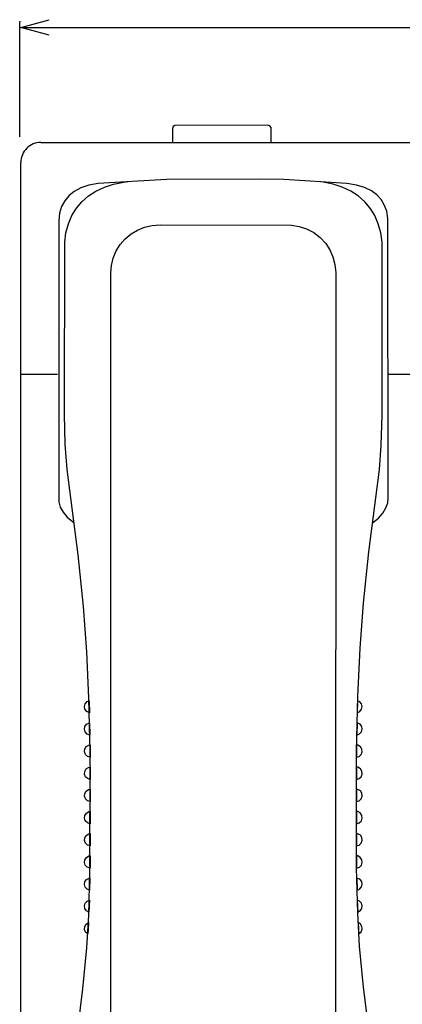
# Model space of a CAD drawing. Extents: x 0 to 400, y 0 to 607.
# Drawn here: x 204 to 271, y 174 to 346 of the extents above; entities that cross this region are included whole.
import ezdxf

# ---------------------------------------------------------------- set-up
doc = ezdxf.new("R2010")
doc.units = 0
doc.layers.get('0').update_dxf_attribs({"linetype": 'CONTINUOUS'})

msp = doc.modelspace()

# ---------------------------------------------------------------- linework, layer by layer
at = {"linetype": 'CONTINUOUS'}
for p, q in [((203.647491, 326.013336), (203.647491, 346.159363)), ((203.817596, 345.159363), (208.817596, 346.499084)), ((203.817596, 346.127625), (203.817596, 346.159363)), ((208.817596, 343.81958), (203.817596, 345.159363)), ((203.817596, 345.159363), (208.817596, 345.159363)), ((208.817596, 345.159363), (366.817627, 345.159363)), ((230.454895, 327.82251), (230.335022, 327.477936)), ((230.335022, 327.477936), (230.335022, 324.889435)), ((230.748474, 328.032196), (230.454895, 327.82251)), ((247.0047, 328.062195), (230.748474, 328.032196)), ((247.352234, 327.945343), (247.0047, 328.062195)), ((247.567932, 327.648743), (247.352234, 327.945343)), ((247.5979, 324.889435), (247.567932, 327.648743)), ((207.350952, 325.057251), (368.107971, 325.039215)), ((203.835541, 110.085129), (203.850555, 321.557495)), ((229.301392, 318.585876), (217.386414, 317.863861)), ((245.515686, 318.615875), (229.301392, 318.585876)), ((249.805908, 318.56192), (245.515686, 318.615875)), ((260.837158, 317.890808), (249.805908, 318.56192)), ((214.354462, 317.096863), (213.171051, 316.467712)), ((215.726624, 317.555267), (214.354462, 317.096863)), ((217.386414, 317.863861), (215.726624, 317.555267)), ((216.96698, 316.554596), (218.485931, 317.255646)), ((218.485931, 317.255646), (220.022858, 317.744049)), ((220.022858, 317.744049), (221.769531, 318.094513)), ((221.769531, 318.094513), (222.584442, 318.196411)), ((256.690674, 318.094513), (255.875793, 318.196411)), ((258.437378, 317.744049), (256.690674, 318.094513)), ((259.974304, 317.255646), (258.437378, 317.744049)), ((261.490234, 316.554596), (259.974304, 317.255646)), ((262.523865, 317.606201), (260.837158, 317.890808)), ((263.919983, 317.171753), (262.523865, 317.606201)), ((265.130371, 316.569611), (263.919983, 317.171753)), ((212.248291, 315.736725), (211.50528, 314.858917)), ((213.171051, 316.467712), (212.248291, 315.736725)), ((214.501251, 314.676117), (215.684692, 315.724701)), ((215.684692, 315.724701), (216.96698, 316.554596)), ((262.772522, 315.724701), (261.490234, 316.554596)), ((263.958923, 314.676117), (262.772522, 315.724701)), ((266.080078, 315.859558), (265.130371, 316.569611)), ((266.799133, 315.074585), (266.080078, 315.859558)), ((267.356384, 314.163788), (266.799133, 315.074585)), ((210.95401, 313.834259), (210.600525, 312.659821)), ((211.50528, 314.858917), (210.95401, 313.834259)), ((212.769592, 312.246399), (213.560547, 313.546661)), ((213.560547, 313.546661), (214.501251, 314.676117)), ((264.896667, 313.546661), (263.958923, 314.676117)), ((265.687622, 312.246399), (264.896667, 313.546661)), ((267.772827, 313.037354), (267.356384, 314.163788)), ((210.600525, 312.659821), (210.459686, 311.341583)), ((212.164398, 310.829315), (212.769592, 312.246399)), ((266.295837, 310.829315), (265.687622, 312.246399)), ((267.979553, 311.764038), (267.772827, 313.037354)), ((268.00354, 262.929535), (267.979553, 311.764038)), ((210.459686, 311.341583), (210.483673, 262.234467)), ((211.733002, 309.274353), (212.164398, 310.829315)), ((224.232239, 309.735748), (225.472534, 310.239075)), ((225.472534, 310.239075), (226.799805, 310.541656)), ((226.799805, 310.541656), (228.174927, 310.622589)), ((228.174927, 310.622589), (251.130127, 310.598572)), ((251.130127, 310.598572), (252.487305, 310.379883)), ((252.487305, 310.379883), (253.763611, 309.951477)), ((253.763611, 309.951477), (255.027954, 309.277374)), ((266.727234, 309.274353), (266.295837, 310.829315)), ((211.50528, 307.629578), (211.733002, 309.274353)), ((221.224243, 307.198151), (222.090088, 308.195801)), ((222.090088, 308.195801), (223.096741, 309.046692)), ((223.096741, 309.046692), (224.232239, 309.735748)), ((255.027954, 309.277374), (256.151428, 308.405548)), ((256.151428, 308.405548), (257.113159, 307.359955)), ((266.954895, 307.629578), (266.727234, 309.274353)), ((211.487305, 277.519928), (211.50528, 307.629578)), ((220.523193, 306.071655), (221.224243, 307.198151)), ((257.113159, 307.359955), (257.841125, 306.251434)), ((266.9729, 277.37915), (266.954895, 307.629578)), ((219.687317, 303.516083), (220.004913, 304.840332)), ((220.004913, 304.840332), (220.523193, 306.071655)), ((257.841125, 306.251434), (258.386414, 305.035065)), ((258.386414, 305.035065), (258.736938, 303.72583)), ((219.58847, 302.233826), (219.687317, 303.516083)), ((258.736938, 303.72583), (258.871765, 302.341675)), ((219.58847, 123.54747), (219.58847, 302.233826)), ((258.871765, 302.341675), (258.847778, 123.008179)), ((210.253204, 284.487061), (203.824005, 284.487061)), ((371.536438, 284.487061), (268.031616, 284.487061)), ((211.619141, 272.333954), (211.487305, 277.519928)), ((266.829102, 272.10321), (266.9729, 277.37915)), ((211.942719, 267.872864), (211.619141, 272.333954)), ((266.514526, 267.872864), (266.829102, 272.10321)), ((213.86911, 252.973892), (211.942719, 267.872864)), ((264.651001, 253.510178), (266.514526, 267.872864)), ((210.483673, 262.234467), (210.741302, 261.308716)), ((267.652954, 261.155914), (267.949585, 262.075653)), ((267.949585, 262.075653), (268.00354, 262.929535)), ((210.741302, 261.308716), (211.235657, 260.40094)), ((211.235657, 260.40094), (211.957672, 259.541077)), ((266.358704, 259.403259), (267.128723, 260.269104)), ((267.128723, 260.269104), (267.652954, 261.155914)), ((211.957672, 259.541077), (213.159058, 258.570374)), ((265.298157, 258.570374), (266.358704, 259.403259)), ((263.725281, 244.540192), (264.651001, 253.510178)), ((214.788879, 243.923035), (213.86911, 252.973892)), ((263.120056, 236.681732), (263.725281, 244.540192)), ((215.379089, 236.022614), (214.788879, 243.923035)), ((215.753571, 227.888519), (215.379089, 236.022614)), ((262.715637, 228.2061), (263.120056, 236.681732)), ((215.08847, 226.938797), (215.421021, 227.307297)), ((215.421021, 227.307297), (215.768585, 227.457108)), ((215.960297, 218.31337), (215.753571, 227.888519)), ((215.768585, 227.457108), (215.828491, 225.35994)), ((262.502869, 218.571014), (262.715637, 228.2061)), ((262.69165, 227.457108), (262.628723, 225.35994)), ((263.057129, 227.295319), (262.69165, 227.457108)), ((263.383728, 226.917816), (263.057129, 227.295319)), ((214.956665, 226.471405), (215.08847, 226.938797)), ((215.04953, 225.980103), (214.956665, 226.471405)), ((215.364105, 225.581604), (215.04953, 225.980103)), ((215.828491, 225.35994), (215.364105, 225.581604)), ((262.628723, 225.35994), (263.096069, 225.581604)), ((263.096069, 225.581604), (263.401672, 225.968079)), ((263.50354, 226.444489), (263.383728, 226.917816)), ((263.401672, 225.968079), (263.50354, 226.444489)), ((214.956665, 222.480804), (215.034546, 222.951157)), ((215.100464, 222.007416), (214.956665, 222.480804)), ((215.034546, 222.951157), (215.322174, 223.352631)), ((215.442017, 221.647919), (215.100464, 222.007416)), ((215.322174, 223.352631), (215.873413, 223.601273)), ((215.873413, 223.601273), (215.915375, 221.465149)), ((262.586792, 223.601273), (262.5448, 221.465149)), ((263.126038, 223.361588), (262.586792, 223.601273)), ((263.030151, 221.653915), (263.365723, 222.019394)), ((263.413696, 222.975113), (263.126038, 223.361588)), ((263.365723, 222.019394), (263.50354, 222.495743)), ((263.50354, 222.495743), (263.413696, 222.975113)), ((215.915375, 221.465149), (215.442017, 221.647919)), ((262.5448, 221.465149), (263.030151, 221.653915)), ((214.962646, 218.541077), (215.019592, 219.041382)), ((215.019592, 219.041382), (215.289215, 219.451859)), ((215.289215, 219.451859), (215.711639, 219.706497)), ((215.711639, 219.706497), (215.942352, 219.739456)), ((215.942352, 219.739456), (215.963287, 217.582336)), ((262.517883, 219.739456), (262.493896, 217.582336)), ((262.520874, 198.246292), (262.502869, 218.571014)), ((262.760559, 219.7005), (262.517883, 219.739456)), ((263.191956, 219.430878), (262.760559, 219.7005)), ((263.449585, 219.01442), (263.191956, 219.430878)), ((263.494568, 218.526077), (263.449585, 219.01442)), ((215.130432, 218.079681), (214.962646, 218.541077)), ((215.49295, 217.735168), (215.130432, 218.079681)), ((215.963287, 217.582336), (215.49295, 217.735168)), ((215.930359, 197.698029), (215.960297, 218.31337)), ((262.493896, 217.582336), (262.967285, 217.735168)), ((262.967285, 217.735168), (263.320801, 218.067703)), ((263.320801, 218.067703), (263.494568, 218.526077)), ((215.004578, 215.116653), (215.250275, 215.539108)), ((215.250275, 215.539108), (215.654724, 215.814728)), ((215.654724, 215.814728), (215.975311, 215.868668)), ((215.975311, 215.868668), (215.981293, 213.70256)), ((262.481934, 215.868668), (262.478943, 213.70256)), ((262.748596, 215.832687), (262.481934, 215.868668)), ((263.179993, 215.572067), (262.748596, 215.832687)), ((263.446655, 215.146591), (263.179993, 215.572067)), ((263.494568, 214.652283), (263.446655, 215.146591)), ((214.968658, 214.637283), (215.004578, 215.116653)), ((215.142426, 214.187897), (214.968658, 214.637283)), ((215.501923, 213.855331), (215.142426, 214.187897)), ((215.981293, 213.70256), (215.501923, 213.855331)), ((262.478943, 213.70256), (262.958252, 213.855331)), ((262.958252, 213.855331), (263.31781, 214.187897)), ((263.31781, 214.187897), (263.494568, 214.652283)), ((215.01358, 211.269821), (215.26825, 211.683273)), ((215.26825, 211.683273), (215.696655, 211.952896)), ((215.696655, 211.952896), (215.975311, 211.991852)), ((215.975311, 211.991852), (215.957306, 209.831757)), ((262.748596, 211.958878), (262.484924, 211.991852)), ((262.484924, 211.991852), (262.502869, 209.831757)), ((263.179993, 211.695251), (262.748596, 211.958878)), ((263.440674, 211.284775), (263.179993, 211.695251)), ((214.965637, 210.778488), (215.01358, 211.269821)), ((215.130432, 210.332062), (214.965637, 210.778488)), ((215.486938, 209.987518), (215.130432, 210.332062)), ((215.957306, 209.831757), (215.486938, 209.987518)), ((262.502869, 209.831757), (262.970276, 209.987518)), ((262.970276, 209.987518), (263.329773, 210.332062)), ((263.329773, 210.332062), (263.497559, 210.793472)), ((263.497559, 210.793472), (263.440674, 211.284775)), ((214.959656, 206.946594), (215.025574, 207.428986)), ((215.115448, 206.479248), (214.959656, 206.946594)), ((215.025574, 207.428986), (215.301208, 207.836441)), ((215.301208, 207.836441), (215.729614, 208.085083)), ((215.729614, 208.085083), (215.945343, 208.115021)), ((215.945343, 208.115021), (215.957306, 205.954941)), ((262.511902, 208.115021), (262.502869, 205.954941)), ((262.703613, 208.094086), (262.511902, 208.115021)), ((263.150024, 207.845398), (262.703613, 208.094086)), ((263.434631, 207.428986), (263.150024, 207.845398)), ((263.344788, 206.479248), (263.500549, 206.946594)), ((263.500549, 206.946594), (263.434631, 207.428986)), ((215.474976, 206.119705), (215.115448, 206.479248)), ((215.957306, 205.954941), (215.474976, 206.119705)), ((262.502869, 205.954941), (262.985229, 206.119705)), ((262.985229, 206.119705), (263.344788, 206.479248)), ((214.962646, 203.039825), (215.016571, 203.528214)), ((215.016571, 203.528214), (215.274231, 203.938644)), ((215.274231, 203.938644), (215.699646, 204.202271)), ((215.699646, 204.202271), (215.960297, 204.241226)), ((215.960297, 204.241226), (215.960297, 202.081146)), ((262.757568, 204.202271), (262.496887, 204.241226)), ((262.496887, 204.241226), (262.499878, 202.081146)), ((263.174011, 203.947632), (262.757568, 204.202271)), ((263.437622, 203.543152), (263.174011, 203.947632)), ((263.497559, 203.054825), (263.437622, 203.543152)), ((215.12442, 202.590454), (214.962646, 203.039825)), ((215.477966, 202.242935), (215.12442, 202.590454)), ((215.960297, 202.081146), (215.477966, 202.242935)), ((262.499878, 202.081146), (262.982239, 202.242935)), ((262.982239, 202.242935), (263.335754, 202.590454)), ((263.335754, 202.590454), (263.497559, 203.054825)), ((214.959656, 199.196014), (215.025574, 199.67836)), ((215.025574, 199.67836), (215.304199, 200.088791)), ((215.304199, 200.088791), (215.735626, 200.337479)), ((215.735626, 200.337479), (215.954315, 200.364456)), ((215.954315, 200.364456), (215.93634, 198.210312)), ((262.724609, 200.337479), (262.505859, 200.364456)), ((262.505859, 200.364456), (262.523865, 198.210312)), ((263.156006, 200.088791), (262.724609, 200.337479)), ((263.434631, 199.67836), (263.156006, 200.088791)), ((263.500549, 199.196014), (263.434631, 199.67836)), ((215.112457, 198.734619), (214.959656, 199.196014)), ((215.462982, 198.378082), (215.112457, 198.734619)), ((215.93634, 198.210312), (215.462982, 198.378082)), ((262.706604, 190.342896), (262.520874, 198.246292)), ((262.523865, 198.210312), (262.997192, 198.378082)), ((262.997192, 198.378082), (263.347778, 198.734619)), ((263.347778, 198.734619), (263.500549, 199.196014)), ((215.037537, 195.834503), (215.328156, 196.233002)), ((215.328156, 196.233002), (215.78653, 196.472672)), ((215.738617, 190.001343), (215.930359, 197.698029)), ((215.78653, 196.472672), (215.912384, 196.481644)), ((215.912384, 196.481644), (215.873413, 194.348495)), ((263.087097, 196.268936), (262.547852, 196.481644)), ((262.547852, 196.481644), (262.586792, 194.348495)), ((263.404663, 195.873444), (263.087097, 196.268936)), ((214.956665, 195.355179), (215.037537, 195.834503)), ((215.094482, 194.893784), (214.956665, 195.355179)), ((215.41803, 194.537247), (215.094482, 194.893784)), ((215.873413, 194.348495), (215.41803, 194.537247)), ((262.586792, 194.348495), (263.051147, 194.546249)), ((263.051147, 194.546249), (263.377686, 194.917725)), ((263.377686, 194.917725), (263.50354, 195.382111)), ((263.50354, 195.382111), (263.404663, 195.873444)), ((214.956665, 191.622177), (215.100464, 192.080566)), ((215.031555, 191.142807), (214.956665, 191.622177)), ((215.319183, 190.738358), (215.031555, 191.142807)), ((215.100464, 192.080566), (215.436035, 192.437103)), ((215.436035, 192.437103), (215.828491, 192.589874)), ((215.828491, 192.589874), (215.756561, 190.495667)), ((263.012207, 192.44606), (262.631714, 192.589874)), ((262.631714, 192.589874), (262.703613, 190.495667)), ((263.359741, 192.080566), (263.012207, 192.44606)), ((263.150024, 190.74733), (263.425659, 191.142807)), ((263.500549, 191.622177), (263.359741, 192.080566)), ((263.425659, 191.142807), (263.500549, 191.622177)), ((215.756561, 190.495667), (215.319183, 190.738358)), ((215.38208, 184.258041), (215.738617, 190.001343)), ((262.703613, 190.495667), (263.150024, 190.74733)), ((263.051147, 184.569626), (262.706604, 190.342896)), ((214.968658, 187.493698), (215.004578, 187.991028)), ((215.004578, 187.991028), (215.253265, 188.419479)), ((215.253265, 188.419479), (215.678711, 188.698105)), ((215.678711, 188.698105), (215.60379, 187.403824)), ((263.188965, 188.434418), (262.781555, 188.698105)), ((262.781555, 188.698105), (262.853455, 187.403824)), ((263.446655, 188.014984), (263.188965, 188.434418)), ((263.494568, 187.517654), (263.446655, 188.014984)), ((215.157379, 187.041306), (214.968658, 187.493698)), ((215.537872, 186.708771), (215.157379, 187.041306)), ((215.60379, 187.403824), (215.537872, 186.708771)), ((262.853455, 187.403824), (262.922302, 186.708771)), ((262.922302, 186.708771), (263.308777, 187.050308)), ((263.308777, 187.050308), (263.494568, 187.517654)), ((214.696014, 177.088669), (215.38208, 184.258041)), ((263.731262, 177.373306), (263.051147, 184.569626)), ((264.695923, 169.754471), (263.731262, 177.373306)), ((213.764282, 169.754471), (214.696014, 177.088669))]:
    msp.add_line(p, q, dxfattribs=at)
msp.add_arc((207.350555, 321.557251), 3.5, 89.993584, 179.995926, dxfattribs=at)

doc.saveas('drawing.dxf')
